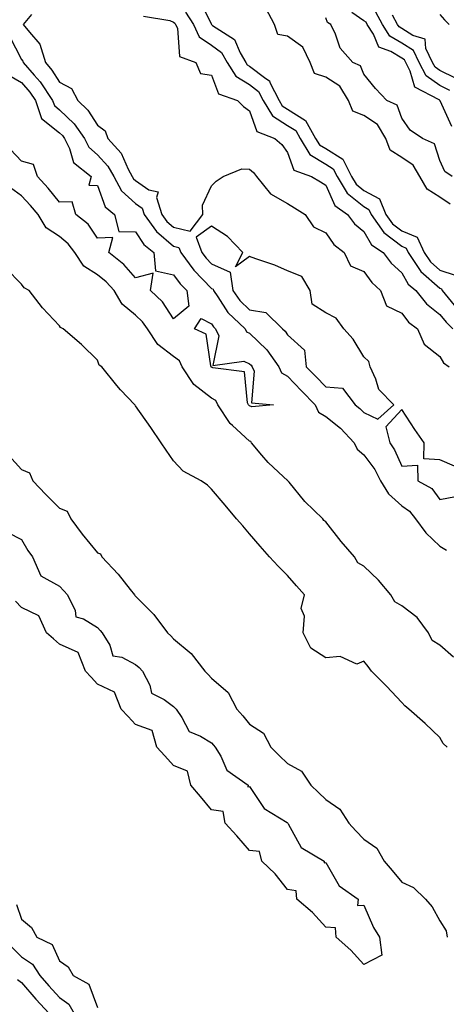
# Model space of a CAD drawing. Units: inches. Extents: x 886643 to 889283, y 7332218 to 7334858.
# Drawn here: x 887818 to 887930, y 7333504 to 7333763 of the extents above; entities that cross this region are included whole.
import ezdxf

# ---------------------------------------------------------------- set-up
doc = ezdxf.new("R2010")
doc.units = ezdxf.units.IN
doc.header["$MEASUREMENT"] = 0
doc.layers.add('Contour_88667332', color=7, linetype='Continuous', true_color=0x051344)

msp = doc.modelspace()

# ---------------------------------------------------------------- linework, layer by layer
at = {"layer": 'Contour_88667332'}
for points in [[(887864.75, 7333768.62, 3319), (887867.89, 7333762.08, 3319), (887867.99, 7333761.92, 3319), (887868.01, 7333761.88, 3319), (887868.05, 7333761.86, 3319), (887868.32, 7333761.65, 3319), (887874.04, 7333757.91, 3319), (887875.52, 7333754.44, 3319), (887877.04, 7333751.92, 3319), (887877.42, 7333751.3, 3319), (887878.05, 7333750.92, 3319), (887882.32, 7333747.65, 3319), (887883.23, 7333747.1, 3319), (887883.36, 7333746.61, 3319), (887885.79, 7333741.92, 3319), (887886.64, 7333740.5, 3319), (887888.05, 7333739.62, 3319), (887892.76, 7333736.63, 3319), (887895.39, 7333731.92, 3319), (887896.39, 7333730.26, 3319), (887898.05, 7333729.26, 3319), (887902.56, 7333726.44, 3319), (887904.84, 7333721.92, 3319), (887906.05, 7333719.92, 3319), (887908.05, 7333718.28, 3319), (887912.21, 7333716.08, 3319), (887913.88, 7333711.92, 3319), (887915.61, 7333709.48, 3319), (887918.05, 7333707.61, 3319), (887922.08, 7333705.95, 3319), (887923.96, 7333701.92, 3319), (887925.6, 7333699.47, 3319), (887928.05, 7333697.28, 3319), (887932.11, 7333695.98, 3319)], [(887820.66, 7333764.53, 3316), (887818.51, 7333761.92, 3316), (887820.13, 7333759.84, 3316), (887822.86, 7333756.72, 3316), (887824.31, 7333751.92, 3316), (887826.05, 7333749.92, 3316), (887828.05, 7333746.71, 3316), (887831.17, 7333745.05, 3316), (887832.82, 7333741.92, 3316), (887835.52, 7333739.4, 3316), (887838.05, 7333735.39, 3316), (887840.02, 7333733.89, 3316), (887840.78, 7333731.92, 3316), (887844.22, 7333728.1, 3316), (887846.11, 7333723.86, 3316), (887847.18, 7333721.92, 3316), (887847.49, 7333721.35, 3316), (887848.05, 7333720.85, 3316), (887851.53, 7333718.43, 3316), (887854.01, 7333717.88, 3316), (887853.57, 7333716.4, 3316), (887854.94, 7333711.92, 3316), (887856.25, 7333710.11, 3316), (887858.05, 7333708.58, 3316), (887862.39, 7333707.58, 3316), (887865.72, 7333711.92, 3316), (887865.62, 7333714.35, 3316), (887868.05, 7333719.48, 3316), (887869.28, 7333720.69, 3316), (887871.07, 7333721.92, 3316), (887875.99, 7333723.98, 3316), (887878.05, 7333723.87, 3316), (887879.08, 7333722.95, 3316), (887879.89, 7333721.92, 3316), (887883.5, 7333717.37, 3316), (887888.05, 7333714.8, 3316), (887889.86, 7333713.73, 3316), (887892.61, 7333711.92, 3316), (887894.81, 7333708.68, 3316), (887898.05, 7333707.12, 3316), (887900.2, 7333704.07, 3316), (887902.89, 7333701.92, 3316), (887904.57, 7333698.44, 3316), (887908.05, 7333696.95, 3316), (887910.16, 7333694.03, 3316), (887912.43, 7333691.92, 3316), (887914.02, 7333687.9, 3316), (887918.05, 7333686.02, 3316), (887919.8, 7333683.67, 3316), (887922.18, 7333681.92, 3316), (887923.99, 7333677.86, 3316), (887928.05, 7333674.63, 3316), (887929.06, 7333672.93, 3316), (887930.53, 7333671.92, 3316)], [(887850.17, 7333764.04, 3317), (887857.03, 7333762.94, 3317), (887858.05, 7333762.46, 3317), (887858.37, 7333762.24, 3317), (887858.59, 7333761.92, 3317), (887859.04, 7333760.92, 3317), (887859.63, 7333753.5, 3317), (887863.88, 7333751.92, 3317), (887865.14, 7333749.01, 3317), (887868.05, 7333748.57, 3317), (887869.82, 7333743.69, 3317), (887874.85, 7333741.92, 3317), (887876.46, 7333740.32, 3317), (887878.05, 7333739.18, 3317), (887879.92, 7333733.8, 3317), (887884.68, 7333731.92, 3317), (887886.48, 7333730.35, 3317), (887888.05, 7333728.23, 3317), (887889.68, 7333723.55, 3317), (887894.32, 7333721.92, 3317), (887896.69, 7333720.56, 3317), (887898.05, 7333719.69, 3317), (887900.47, 7333714.34, 3317), (887903.76, 7333711.92, 3317), (887905.62, 7333709.49, 3317), (887908.05, 7333707.44, 3317), (887910.12, 7333704, 3317), (887913.2, 7333701.92, 3317), (887915.3, 7333699.17, 3317), (887918.05, 7333696.58, 3317), (887919.77, 7333693.64, 3317), (887921.76, 7333691.92, 3317), (887924.55, 7333688.42, 3317), (887928.05, 7333685.66, 3317), (887929.72, 7333683.59, 3317), (887931.53, 7333681.92, 3317)], [(887861.22, 7333765.09, 3318), (887863.29, 7333761.92, 3318), (887864.79, 7333758.66, 3318), (887868.05, 7333756.48, 3318), (887870.63, 7333754.5, 3318), (887872.18, 7333751.92, 3318), (887874.41, 7333748.28, 3318), (887878.05, 7333746.08, 3318), (887880.4, 7333744.27, 3318), (887881.63, 7333741.92, 3318), (887884.03, 7333737.9, 3318), (887888.05, 7333735.36, 3318), (887890.16, 7333734.02, 3318), (887891.33, 7333731.92, 3318), (887893.86, 7333727.74, 3318), (887898.05, 7333725.2, 3318), (887900.06, 7333723.94, 3318), (887901.08, 7333721.92, 3318), (887903.71, 7333717.57, 3318), (887908.05, 7333714.02, 3318), (887909.42, 7333713.29, 3318), (887909.98, 7333711.92, 3318), (887913.32, 7333707.18, 3318), (887918.05, 7333703.58, 3318), (887919.22, 7333703.09, 3318), (887919.77, 7333701.92, 3318), (887923.1, 7333696.97, 3318), (887928.05, 7333692.53, 3318), (887928.51, 7333692.38, 3318), (887928.7, 7333691.92, 3318), (887931.87, 7333688.11, 3318)], [(887930.78, 7333714.64, 3319), (887928.05, 7333716.47, 3319), (887924.7, 7333718.58, 3319), (887922.79, 7333721.92, 3319), (887921.07, 7333724.94, 3319), (887918.05, 7333726.94, 3319), (887914.98, 7333728.85, 3319), (887913.87, 7333731.92, 3319), (887911.7, 7333735.57, 3319), (887908.05, 7333737.99, 3319), (887905.2, 7333739.07, 3319), (887904.09, 7333741.92, 3319), (887901.79, 7333745.66, 3319), (887898.05, 7333748.07, 3319), (887895.14, 7333749.01, 3319), (887893.99, 7333751.92, 3319), (887892.02, 7333755.89, 3319), (887888.05, 7333758.84, 3319), (887885.43, 7333759.3, 3319), (887884.61, 7333761.92, 3319), (887882.27, 7333766.14, 3319)], [(887931.23, 7333735.1, 3317), (887928.18, 7333741.79, 3317), (887928.1, 7333741.92, 3317), (887928.08, 7333741.95, 3317), (887928.05, 7333741.97, 3317), (887927.89, 7333742.08, 3317), (887921.51, 7333745.38, 3317), (887920.31, 7333749.65, 3317), (887919.09, 7333751.92, 3317), (887918.76, 7333752.62, 3317), (887918.05, 7333753.07, 3317), (887915.19, 7333754.78, 3317), (887912.03, 7333755.9, 3317), (887910.64, 7333759.34, 3317), (887908.99, 7333761.92, 3317), (887908.66, 7333762.53, 3317), (887908.05, 7333762.83, 3317), (887904.93, 7333765.04, 3317)], [(887930.7, 7333744.57, 3316), (887928.05, 7333745.89, 3316), (887924.52, 7333748.39, 3316), (887922.62, 7333751.92, 3316), (887921.14, 7333755.01, 3316), (887918.05, 7333756.95, 3316), (887914.94, 7333758.81, 3316), (887912.96, 7333761.92, 3316), (887911.23, 7333765.1, 3316)], [(887932.23, 7333747.74, 3315), (887928.05, 7333749.81, 3315), (887926.81, 7333750.68, 3315), (887926.15, 7333751.92, 3315), (887924.4, 7333755.57, 3315), (887924.18, 7333758.04, 3315), (887920.98, 7333758.99, 3315), (887918.05, 7333760.83, 3315), (887917.37, 7333761.24, 3315), (887916.93, 7333761.92, 3315), (887915.59, 7333764.38, 3315)], [(887928.05, 7333764.54, 3315), (887929.28, 7333763.15, 3315), (887930.51, 7333761.92, 3315)], [(887931.3, 7333721.92, 3318), (887929.36, 7333723.23, 3318), (887928.05, 7333726.14, 3318), (887926.65, 7333730.51, 3318), (887923.52, 7333731.92, 3318), (887920.28, 7333734.15, 3318), (887918.05, 7333737.3, 3318), (887916.81, 7333740.68, 3318), (887914.12, 7333741.92, 3318), (887911.18, 7333745.05, 3318), (887908.05, 7333748.83, 3318), (887907.17, 7333751.04, 3318), (887905.17, 7333751.92, 3318), (887901.82, 7333755.69, 3318), (887900.65, 7333759.31, 3318), (887899.41, 7333761.92, 3318), (887898.53, 7333762.39, 3318), (887898.05, 7333763.67, 3318)], [(887814.92, 7333758.79, 3315), (887818.05, 7333752.66, 3315), (887818.4, 7333752.27, 3315), (887818.5, 7333751.92, 3315), (887821.38, 7333748.59, 3315), (887822.94, 7333746.82, 3315), (887826.21, 7333741.92, 3315), (887826.68, 7333740.55, 3315), (887828.05, 7333739.46, 3315), (887831.92, 7333735.79, 3315), (887834.62, 7333731.92, 3315), (887835.76, 7333729.63, 3315), (887838.05, 7333727.62, 3315), (887840.79, 7333724.66, 3315), (887842.3, 7333721.92, 3315), (887844.31, 7333718.18, 3315), (887848.05, 7333714.84, 3315), (887849.78, 7333713.64, 3315), (887850.3, 7333711.92, 3315), (887853.56, 7333707.43, 3315), (887858.05, 7333703.59, 3315), (887859.41, 7333703.28, 3315), (887859.92, 7333701.92, 3315), (887863.4, 7333697.28, 3315), (887868.05, 7333692.52, 3315), (887868.46, 7333692.33, 3315), (887868.52, 7333691.92, 3315), (887869.65, 7333690.32, 3315), (887872.31, 7333686.18, 3315), (887876.87, 7333681.92, 3315), (887877.23, 7333681.1, 3315), (887878.05, 7333680.7, 3315), (887882.53, 7333676.4, 3315), (887885.75, 7333671.92, 3315), (887886.45, 7333670.32, 3315), (887888.05, 7333669.42, 3315), (887891.72, 7333665.59, 3315), (887895.27, 7333661.92, 3315), (887896.14, 7333660.01, 3315), (887898.05, 7333658.84, 3315), (887901.91, 7333655.78, 3315), (887905.51, 7333651.92, 3315), (887906.37, 7333650.24, 3315), (887908.05, 7333648.79, 3315), (887910.99, 7333644.86, 3315), (887912.5, 7333641.92, 3315), (887914.6, 7333638.47, 3315), (887918.05, 7333635.33, 3315), (887920.09, 7333633.96, 3315), (887921.7, 7333631.92, 3315), (887924.4, 7333628.27, 3315), (887928.05, 7333624.76, 3315), (887929.84, 7333623.71, 3315)], [(887814.69, 7333748.56, 3314), (887818.05, 7333746.62, 3314), (887820.25, 7333744.12, 3314), (887821.72, 7333741.92, 3314), (887823.33, 7333737.2, 3314), (887828.05, 7333733.45, 3314), (887828.84, 7333732.71, 3314), (887829.38, 7333731.92, 3314), (887830.71, 7333729.25, 3314), (887831.75, 7333725.62, 3314), (887836.36, 7333721.92, 3314), (887835.76, 7333719.63, 3314), (887838.05, 7333719.54, 3314), (887840.08, 7333713.96, 3314), (887842.51, 7333711.92, 3314), (887843.6, 7333707.47, 3314), (887848.05, 7333707.34, 3314), (887850.19, 7333704.06, 3314), (887852.82, 7333701.92, 3314), (887853.26, 7333697.13, 3314), (887858.05, 7333696.11, 3314), (887859.8, 7333693.67, 3314), (887861.5, 7333691.92, 3314), (887862.09, 7333687.88, 3314), (887858.05, 7333684.48, 3314), (887855.14, 7333689.01, 3314), (887851.96, 7333691.92, 3314), (887852.63, 7333696.5, 3314), (887848.05, 7333695.28, 3314), (887844.95, 7333698.82, 3314), (887841, 7333701.92, 3314), (887842.06, 7333705.92, 3314), (887838.05, 7333705.73, 3314), (887835.55, 7333709.42, 3314), (887832.3, 7333711.92, 3314), (887831.38, 7333715.25, 3314), (887828.05, 7333715.16, 3314), (887825.03, 7333718.89, 3314), (887822.23, 7333721.92, 3314), (887821.17, 7333725.04, 3314), (887818.05, 7333725.97, 3314), (887815.13, 7333729, 3314)], [(887931.71, 7333595.58, 3315), (887928.05, 7333598.73, 3315), (887926.07, 7333599.94, 3315), (887925.06, 7333601.92, 3315), (887922.1, 7333605.97, 3315), (887918.05, 7333609.07, 3315), (887916.21, 7333610.08, 3315), (887915.15, 7333611.92, 3315), (887911.97, 7333615.84, 3315), (887908.05, 7333619.51, 3315), (887906.51, 7333620.38, 3315), (887905.63, 7333621.92, 3315), (887902.12, 7333625.99, 3315), (887898.05, 7333631.15, 3315), (887897.58, 7333631.45, 3315), (887897.32, 7333631.92, 3315), (887892.58, 7333636.45, 3315), (887888.44, 7333641.53, 3315), (887888.11, 7333641.92, 3315), (887888.1, 7333641.97, 3315), (887888.05, 7333641.99, 3315), (887886.97, 7333643, 3315), (887882.9, 7333646.77, 3315), (887881.28, 7333648.69, 3315), (887878.5, 7333651.92, 3315), (887878.35, 7333652.22, 3315), (887878.05, 7333652.35, 3315), (887873.5, 7333656.47, 3315), (887873.02, 7333656.89, 3315), (887872.94, 7333657.03, 3315), (887869.72, 7333661.92, 3315), (887869.15, 7333663.02, 3315), (887868.05, 7333663.62, 3315), (887863.41, 7333667.28, 3315), (887860.34, 7333671.92, 3315), (887859.6, 7333673.47, 3315), (887858.05, 7333674.57, 3315), (887853.9, 7333677.77, 3315), (887851.16, 7333681.92, 3315), (887849.87, 7333683.74, 3315), (887848.05, 7333685.45, 3315), (887844.49, 7333688.36, 3315), (887842.39, 7333691.92, 3315), (887840.34, 7333694.21, 3315), (887838.05, 7333696.07, 3315), (887834.45, 7333698.32, 3315), (887832.07, 7333701.92, 3315), (887830.35, 7333704.22, 3315), (887828.05, 7333706.11, 3315), (887824.55, 7333708.42, 3315), (887822.4, 7333711.92, 3315), (887820.44, 7333714.31, 3315), (887818.05, 7333716.88, 3315), (887815.12, 7333718.99, 3315)], [(887930.03, 7333571.92, 3316), (887928.97, 7333572.84, 3316), (887928.05, 7333574.48, 3316), (887924.25, 7333578.12, 3316), (887919.89, 7333581.92, 3316), (887918.89, 7333582.76, 3316), (887918.05, 7333583.66, 3316), (887914.05, 7333587.92, 3316), (887910.12, 7333591.92, 3316), (887909.25, 7333593.12, 3316), (887908.05, 7333594.52, 3316), (887906.21, 7333593.76, 3316), (887901.86, 7333595.73, 3316), (887898.05, 7333595.35, 3316), (887894.1, 7333597.97, 3316), (887892.16, 7333601.92, 3316), (887892.48, 7333606.35, 3316), (887891.64, 7333608.33, 3316), (887892.49, 7333611.92, 3316), (887890.41, 7333614.28, 3316), (887888.05, 7333617.05, 3316), (887885.59, 7333619.46, 3316), (887883.26, 7333621.92, 3316), (887880.86, 7333624.73, 3316), (887878.05, 7333627.98, 3316), (887876.22, 7333630.09, 3316), (887874.61, 7333631.92, 3316), (887871.64, 7333635.51, 3316), (887868.05, 7333639.72, 3316), (887866.95, 7333640.82, 3316), (887865.31, 7333641.92, 3316), (887860.6, 7333644.46, 3316), (887858.05, 7333647.22, 3316), (887856.1, 7333649.97, 3316), (887854.77, 7333651.92, 3316), (887852.07, 7333655.94, 3316), (887848.05, 7333661.63, 3316), (887847.91, 7333661.78, 3316), (887847.81, 7333661.92, 3316), (887844.1, 7333665.87, 3316), (887843.08, 7333666.95, 3316), (887839.18, 7333671.92, 3316), (887838.48, 7333672.35, 3316), (887838.05, 7333673.66, 3316), (887833.85, 7333677.72, 3316), (887828.98, 7333681.92, 3316), (887828.32, 7333682.19, 3316), (887828.05, 7333682.66, 3316), (887823.56, 7333687.43, 3316), (887820.06, 7333691.92, 3316), (887818.76, 7333692.63, 3316), (887818.05, 7333693.59, 3316), (887813.95, 7333697.82, 3316)], [(887814.68, 7333648.55, 3316), (887818.05, 7333644.94, 3316), (887820.15, 7333644.01, 3316), (887821.03, 7333641.92, 3316), (887824.47, 7333638.34, 3316), (887828.05, 7333634.7, 3316), (887830.08, 7333633.95, 3316), (887830.99, 7333631.92, 3316), (887834.02, 7333627.89, 3316), (887838.05, 7333623.01, 3316), (887838.83, 7333622.7, 3316), (887839.15, 7333621.92, 3316), (887843.51, 7333617.38, 3316), (887846.64, 7333613.34, 3316), (887847.76, 7333611.92, 3316), (887847.89, 7333611.76, 3316), (887848.05, 7333611.58, 3316), (887852.87, 7333606.74, 3316), (887856.47, 7333601.92, 3316), (887857.28, 7333601.15, 3316), (887858.05, 7333600.39, 3316), (887862.67, 7333596.54, 3316), (887866.28, 7333591.92, 3316), (887867.13, 7333591, 3316), (887868.05, 7333590.05, 3316), (887872.37, 7333586.24, 3316), (887874.7, 7333581.92, 3316), (887876.23, 7333580.1, 3316), (887878.05, 7333577.93, 3316), (887881.72, 7333575.59, 3316), (887883.6, 7333571.92, 3316), (887885.83, 7333569.7, 3316), (887888.05, 7333567.59, 3316), (887891.7, 7333565.57, 3316), (887894.17, 7333561.92, 3316), (887896.13, 7333560, 3316), (887898.05, 7333558.12, 3316), (887901.77, 7333555.64, 3316), (887904.11, 7333551.92, 3316), (887906.02, 7333549.89, 3316), (887908.05, 7333547.75, 3316), (887911.51, 7333545.38, 3316), (887913.4, 7333541.92, 3316), (887915.58, 7333539.44, 3316), (887918.05, 7333536.38, 3316), (887921.12, 7333534.99, 3316), (887924.32, 7333531.92, 3316), (887926.03, 7333529.9, 3316), (887928.05, 7333526.28, 3316), (887929.77, 7333523.64, 3316), (887930.03, 7333521.92, 3316)], [(887814.47, 7333628.34, 3315), (887818.05, 7333626.49, 3315), (887819.72, 7333623.59, 3315), (887820.9, 7333621.92, 3315), (887823.1, 7333616.97, 3315), (887828.05, 7333614.23, 3315), (887829.16, 7333613.03, 3315), (887830.17, 7333611.92, 3315), (887832.16, 7333607.8, 3315), (887832.3, 7333606.17, 3315), (887834.34, 7333605.63, 3315), (887838.05, 7333603.36, 3315), (887838.72, 7333602.59, 3315), (887839.3, 7333601.92, 3315), (887841.27, 7333598.7, 3315), (887842.07, 7333595.94, 3315), (887844.41, 7333595.56, 3315), (887848.05, 7333593.67, 3315), (887848.95, 7333592.82, 3315), (887849.85, 7333591.92, 3315), (887851.77, 7333588.2, 3315), (887852.25, 7333586.12, 3315), (887855.54, 7333584.43, 3315), (887858.05, 7333582.63, 3315), (887858.39, 7333582.26, 3315), (887858.72, 7333581.92, 3315), (887860.25, 7333579.72, 3315), (887862.18, 7333576.05, 3315), (887865.14, 7333574.83, 3315), (887868.05, 7333573.05, 3315), (887868.57, 7333572.44, 3315), (887869, 7333571.92, 3315), (887870.43, 7333569.54, 3315), (887872.03, 7333565.9, 3315), (887877.69, 7333561.92, 3315), (887877.57, 7333561.44, 3315), (887878.05, 7333561.55, 3315), (887881.91, 7333555.78, 3315), (887887.88, 7333552.09, 3315), (887888.05, 7333551.97, 3315), (887888.1, 7333551.92, 3315), (887888.2, 7333551.77, 3315), (887891.63, 7333545.5, 3315), (887897.67, 7333541.92, 3315), (887897.63, 7333541.5, 3315), (887898.05, 7333541.57, 3315), (887901.56, 7333535.43, 3315), (887906.58, 7333531.92, 3315), (887906.41, 7333530.28, 3315), (887908.05, 7333530.38, 3315), (887910.66, 7333524.53, 3315), (887912.17, 7333521.92, 3315), (887912.78, 7333517.19, 3315), (887908.05, 7333514.77, 3315), (887904.66, 7333518.53, 3315), (887900.82, 7333521.92, 3315), (887900.59, 7333524.45, 3315), (887898.05, 7333524.59, 3315), (887894.57, 7333528.44, 3315), (887890.44, 7333531.92, 3315), (887890.26, 7333534.13, 3315), (887888.05, 7333534.45, 3315), (887884.75, 7333538.62, 3315), (887881.25, 7333541.92, 3315), (887880.64, 7333544.51, 3315), (887878.05, 7333544.72, 3315), (887874.72, 7333548.59, 3315), (887871.57, 7333551.92, 3315), (887871.08, 7333554.95, 3315), (887868.05, 7333555.45, 3315), (887865.1, 7333558.97, 3315), (887862.61, 7333561.92, 3315), (887861.74, 7333565.61, 3315), (887858.05, 7333567.05, 3315), (887855.74, 7333569.61, 3315), (887853.61, 7333571.92, 3315), (887852.38, 7333576.25, 3315), (887848.05, 7333577.83, 3315), (887846.08, 7333579.95, 3315), (887844.25, 7333581.92, 3315), (887842.53, 7333586.4, 3315), (887838.05, 7333588.51, 3315), (887836.4, 7333590.27, 3315), (887834.84, 7333591.92, 3315), (887832.94, 7333596.81, 3315), (887828.05, 7333599.01, 3315), (887826.49, 7333600.37, 3315), (887824.61, 7333601.92, 3315), (887822.56, 7333606.43, 3315), (887818.05, 7333608.66, 3315), (887816.45, 7333610.32, 3315)], [(887816.7, 7333530.57, 3315), (887818.05, 7333526.65, 3315), (887820.64, 7333524.51, 3315), (887822.09, 7333521.92, 3315), (887826.12, 7333519.99, 3315), (887828.05, 7333515.74, 3315), (887830.3, 7333514.17, 3315), (887831.59, 7333511.92, 3315), (887835.72, 7333509.59, 3315), (887838.05, 7333503.47, 3315)], [(887815.48, 7333519.35, 3314), (887818.05, 7333516.76, 3314), (887820.96, 7333514.84, 3314), (887822.84, 7333511.92, 3314), (887825.26, 7333509.13, 3314), (887828.05, 7333506.1, 3314), (887830.48, 7333504.35, 3314), (887831.9, 7333501.92, 3314)], [(887816.98, 7333510.85, 3313), (887818.05, 7333510.07, 3313), (887821.82, 7333505.69, 3313), (887825.29, 7333501.92, 3313)]]:
    msp.add_polyline3d(points, dxfattribs=at)
for points in [[(887908.05, 7333659.87, 3316), (887911.8, 7333658.17, 3316), (887916, 7333661.92, 3316), (887912.03, 7333665.9, 3316), (887911.28, 7333668.69, 3316), (887909.78, 7333671.92, 3316), (887909.43, 7333673.3, 3316), (887908.05, 7333674.55, 3316), (887905.26, 7333679.13, 3316), (887902.78, 7333681.92, 3316), (887900.81, 7333684.67, 3316), (887898.05, 7333686.1, 3316), (887894.48, 7333688.36, 3316), (887893.99, 7333691.92, 3316), (887891.75, 7333695.63, 3316), (887888.05, 7333697.13, 3316), (887884.7, 7333698.58, 3316), (887879.69, 7333700.28, 3316), (887878.05, 7333700.9, 3316), (887874.33, 7333698.2, 3316), (887876.3, 7333701.92, 3316), (887872.24, 7333706.11, 3316), (887868.05, 7333708.85, 3316), (887863.96, 7333706.02, 3316), (887865.49, 7333701.92, 3316), (887866.59, 7333700.46, 3316), (887868.05, 7333698.95, 3316), (887872.9, 7333696.77, 3316), (887873.64, 7333691.92, 3316), (887875.46, 7333689.33, 3316), (887878.05, 7333686.88, 3316), (887882.32, 7333686.19, 3316), (887886.73, 7333681.92, 3316), (887887.41, 7333681.28, 3316), (887888.05, 7333680.31, 3316), (887892.44, 7333676.31, 3316), (887892.94, 7333671.92, 3316), (887895.44, 7333669.31, 3316), (887898.05, 7333666.62, 3316), (887902.44, 7333666.31, 3316), (887905.77, 7333661.92, 3316), (887907.07, 7333660.93, 3316)], [(887878.05, 7333661.62, 3314), (887877.89, 7333661.76, 3314), (887877.79, 7333661.92, 3314), (887877.51, 7333662.46, 3314), (887876.71, 7333670.58, 3314), (887868.35, 7333671.63, 3314), (887868.05, 7333671.78, 3314), (887867.97, 7333671.84, 3314), (887867.92, 7333671.92, 3314), (887867.81, 7333672.16, 3314), (887866.58, 7333680.45, 3314), (887863.51, 7333681.92, 3314), (887865.32, 7333684.64, 3314), (887868.05, 7333683.23, 3314), (887868.56, 7333682.43, 3314), (887869.11, 7333681.92, 3314), (887869.94, 7333680.03, 3314), (887868.39, 7333672.26, 3314), (887876.54, 7333673.42, 3314), (887878.05, 7333672.7, 3314), (887878.45, 7333672.32, 3314), (887878.73, 7333671.92, 3314), (887879.26, 7333670.71, 3314), (887878.53, 7333662.39, 3314), (887884.35, 7333661.92, 3314), (887878.6, 7333661.37, 3314)], [(887928.05, 7333636.99, 3316), (887932.16, 7333637.81, 3316), (887935.31, 7333641.92, 3316), (887931.93, 7333645.8, 3316), (887928.05, 7333647.46, 3316), (887923.86, 7333647.73, 3316), (887923.97, 7333651.92, 3316), (887921.54, 7333655.41, 3316), (887918.05, 7333660.67, 3316), (887913.83, 7333656.14, 3316), (887914.88, 7333651.92, 3316), (887916.19, 7333650.05, 3316), (887918.05, 7333645.81, 3316), (887922.19, 7333646.06, 3316), (887922.32, 7333641.92, 3316), (887926, 7333639.87, 3316)]]:
    msp.add_polyline3d(points, close=True, dxfattribs=at)

doc.saveas('drawing.dxf')
